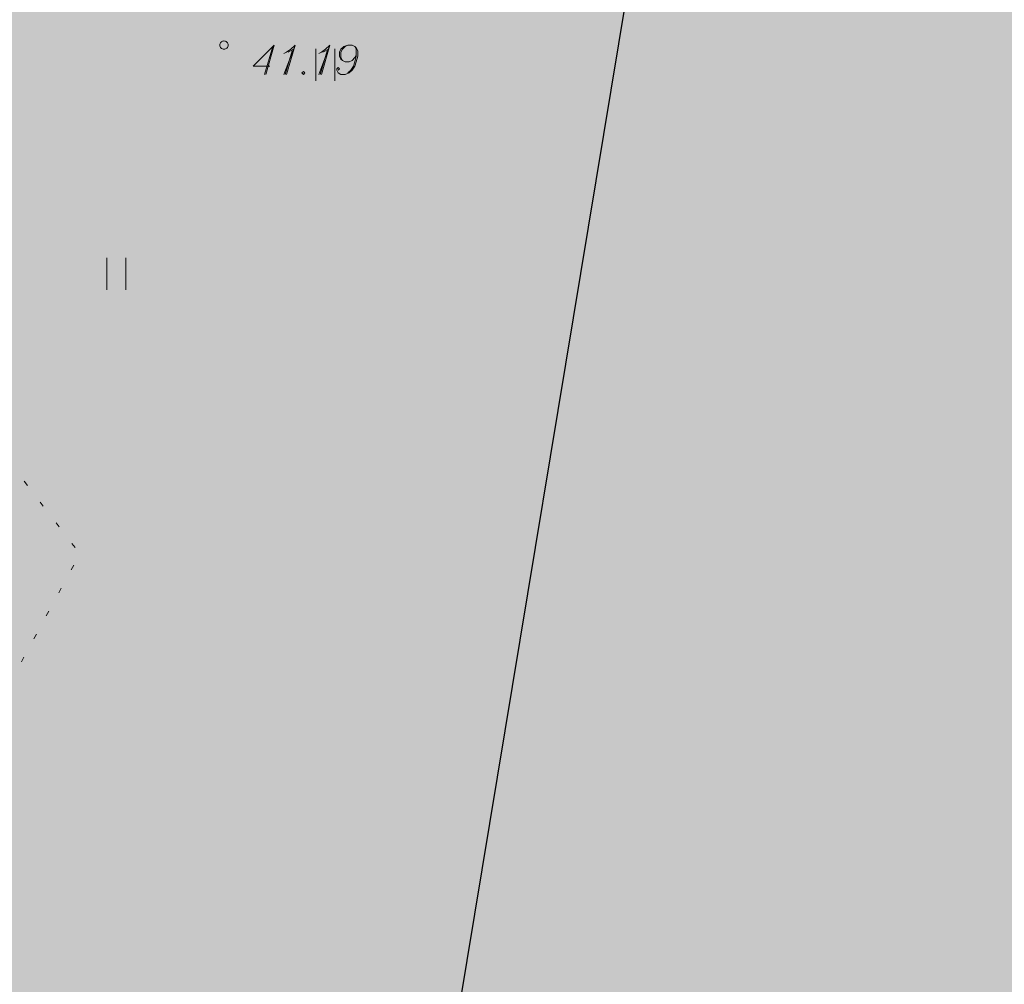
# Model space of a CAD drawing. Units: millimetres. Extents: x 553351951 to 554518353, y 6576244583 to 6577075583.
# Drawn here: x 553712687 to 553736250, y 6576628009 to 6576651079 of the extents above; entities that cross this region are included whole.
import ezdxf

# ---------------------------------------------------------------- set-up
doc = ezdxf.new("R2010")
doc.units = ezdxf.units.MM
doc.header["$MEASUREMENT"] = 0
doc.layers.add('0-PJ-maatulundusmaa_Pen_No__205', color=7, linetype='Continuous', lineweight=13, true_color=0x00d746)
doc.layers.add('0_Pen_No__1', color=7, linetype='Continuous', lineweight=13)
doc.layers.add('DP-proj.vesi_Pen_No__46', color=5, linetype='Continuous', lineweight=25)
doc.linetypes.add('Symbol', pattern='A,0,[3,AS-04-Pohijoonis tehnovorkudega1.Shx,S=99.206349,R=0,X=0,Y=0],-12500,0', length=12500)

msp = doc.modelspace()

# ---------------------------------------------------------------- hatches: boundary and pattern name
at = {"layer": '0-PJ-maatulundusmaa_Pen_No__205', "linetype": 'Continuous', "lineweight": 0, "true_color": 0x3fe174}
h = msp.add_hatch(color=103, dxfattribs=at)
h.paths.add_polyline_path([(553381123, 6576948940.6), (553515710, 6576914860), (553607060, 6576753450), (553765865.1, 6576707444.9), (553811219, 6576694306.1), (553828791.6, 6576689215.5), (553893430, 6576670400), (553899840, 6576635820), (553903050, 6576603660), (553909460, 6576577920), (553921490, 6576557820), (553941530, 6576540940), (553973600, 6576518420), (554007865.3, 6576489882), (554026520, 6576477410), (554051370, 6576466160), (554063400, 6576448460), (554067400, 6576429970), (554063400, 6576407460), (554052970, 6576383330), (554047360, 6576360820), (554037740, 6576339910), (554027320, 6576325440), (554010480, 6576295690), (554018500, 6576276390), (554031200, 6576260150), (553994844.1, 6576276890.8), (553685960.3, 6576421449), (553582712.4, 6576469811.5), (553552484.8, 6576483964.2), (553548092.6, 6576486045.1), (553553391, 6576491786), (553560428, 6576498906), (553556916, 6576501916), (553557975, 6576503255), (553551968, 6576509024), (553559233.2, 6576515783.2), (553567017.6, 6576522067.4), (553574541.1, 6576529036.9), (553574122.3, 6576531132.5), (553564749, 6576525251), (553556631, 6576518764), (553549909, 6576512228), (553545941, 6576508908), (553540684, 6576502509), (553538355.8, 6576499335.5), (553535052, 6576494832), (553533952, 6576494625), (553531463, 6576495740), (553519868, 6576501153), (553510908.5, 6576505557.1), (553511377.4, 6576503210.8), (553493634.2, 6576511518.2), (553465950, 6576524480), (553449432.4, 6576607131.1)])
h.paths.add_polyline_path([(553675136.7, 6576630738.6), (553732586.9, 6576673087.6), (553699112.5, 6576718498.6), (553641657.7, 6576676155.9)], flags=0)

# ---------------------------------------------------------------- linework, layer by layer
at = {"layer": '0_Pen_No__1', "color": 7, "linetype": 'Continuous', "lineweight": 13}
msp.add_lwpolyline([(553717675, 6576650471, 0.4142136), (553717575, 6576650571, 0.4142136), (553717475, 6576650471, 0.4142136), (553717575, 6576650371, 0.4142136)], format="xyb", close=True, dxfattribs=at)
for points in [[(553718775, 6576650471), (553718275, 6576649971), (553718675, 6576649971)], [(553718741.7, 6576650437.7), (553718541.7, 6576649771)], [(553718775, 6576650471), (553718575, 6576649771)], [(553719008.3, 6576649771), (553719275, 6576650471)], [(553719075, 6576649771), (553719275, 6576650471), (553719175, 6576650371), (553719075, 6576650304.3), (553719008.3, 6576650271)], [(553719208.3, 6576650337.7), (553719041.7, 6576649771)], [(553719241.7, 6576650371), (553719108.3, 6576650304.3)], [(553719772.5, 6576650380.6), (553719772.5, 6576649619.4)], [(553719841.7, 6576649771), (553720108.3, 6576650471)], [(553719908.3, 6576649771), (553720108.3, 6576650471), (553720008.3, 6576650371), (553719908.3, 6576650304.3), (553719841.7, 6576650271)], [(553720041.7, 6576650337.7), (553719875, 6576649771)], [(553720075, 6576650371), (553719941.7, 6576650304.3)], [(553720227.5, 6576650380.6), (553720227.5, 6576649619.4)], [(553720741.7, 6576650237.7), (553720708.3, 6576650171), (553720641.7, 6576650104.3), (553720575, 6576650071), (553720475, 6576650071), (553720408.3, 6576650104.3), (553720375, 6576650137.7), (553720341.7, 6576650204.3), (553720341.7, 6576650304.3), (553720375, 6576650371), (553720441.7, 6576650437.7), (553720541.7, 6576650471), (553720641.7, 6576650471), (553720708.3, 6576650437.7), (553720741.7, 6576650404.3), (553720775, 6576650337.7), (553720775, 6576650204.3), (553720741.7, 6576650071), (553720708.3, 6576649971), (553720641.7, 6576649871), (553720575, 6576649804.3), (553720475, 6576649771), (553720375, 6576649771), (553720308.3, 6576649804.3), (553720275, 6576649871), (553720275, 6576649904.3), (553720308.3, 6576649937.7), (553720341.7, 6576649904.3), (553720308.3, 6576649871)], [(553720408.3, 6576650104.3), (553720375, 6576650171), (553720375, 6576650304.3), (553720408.3, 6576650371), (553720475, 6576650437.7), (553720541.7, 6576650471)], [(553720708.3, 6576650437.7), (553720741.7, 6576650371), (553720741.7, 6576650204.3), (553720708.3, 6576650071), (553720675, 6576649971), (553720608.3, 6576649871), (553720541.7, 6576649804.3)], [(553714772.5, 6576645380.6), (553714772.5, 6576644619.5)], [(553715227.5, 6576645380.6), (553715227.5, 6576644619.5)], [(553712870.6, 6576639939.6), (553712794.3, 6576640038.7)], [(553713251.6, 6576639444.2), (553713175.4, 6576639543.3)], [(553713632.7, 6576638948.9), (553713556.5, 6576639047.9)], [(553714013.8, 6576638453.5), (553713937.6, 6576638552.6)], [(553713919.4, 6576637920.3), (553713979, 6576638030.1)], [(553713621.4, 6576637370.8), (553713681, 6576637480.7)], [(553713323.5, 6576636821.4), (553713383.1, 6576636931.3)], [(553713025.6, 6576636272), (553713085.2, 6576636381.9)], [(553712727.7, 6576635722.5), (553712787.3, 6576635832.4)]]:
    msp.add_lwpolyline(points, dxfattribs=at)
msp.add_lwpolyline([(553719475, 6576649771), (553719441.7, 6576649804.3), (553719475, 6576649837.7), (553719508.3, 6576649804.3)], close=True, dxfattribs=at)
at = {"layer": 'DP-proj.vesi_Pen_No__46', "color": 5, "linetype": 'Symbol', "lineweight": 25}
msp.add_line((553735428.8, 6576701317.8), (553689776.9, 6576425623.4), dxfattribs=at)

doc.saveas('drawing.dxf')
